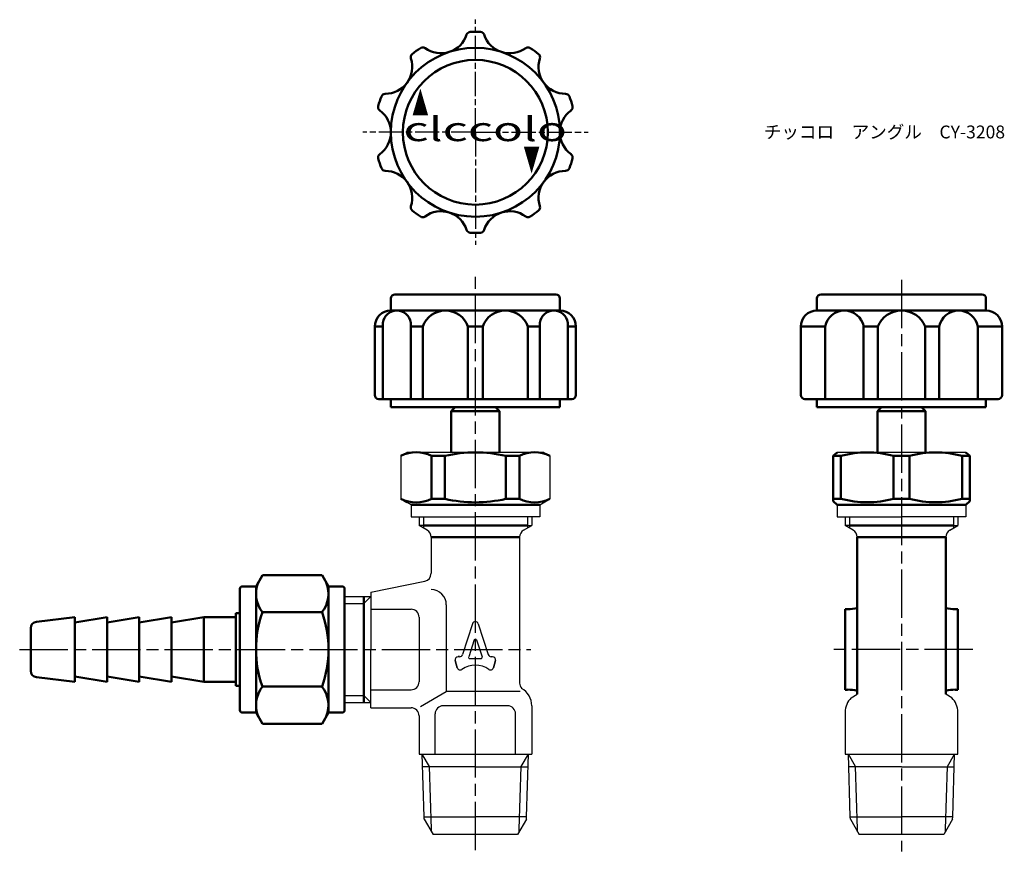
# Model space of a CAD drawing. Units: millimetres. Extents: x 160 to 282, y 146 to 249.
import ezdxf

# ---------------------------------------------------------------- set-up
doc = ezdxf.new("R2010")
doc.units = ezdxf.units.MM
doc.header["$LTSCALE"] = 0.5
doc.linetypes.add('AM_ISO08W050', pattern=[18, 12, -1.5, 3, -1.5])
doc.linetypes.add('AM_ISO08W050x2', pattern=[9, 6, -0.75, 1.5, -0.75])
for name, color, linetype, lineweight in [('AM_0', 7, 'Continuous', 50), ('AM_4', 3, 'Continuous', 25), ('AM_7', 4, 'AM_ISO08W050', 25)]:
    doc.layers.add(name, color=color, linetype=linetype, lineweight=lineweight)
doc.styles.get("Standard").update_dxf_attribs({"font": 'ISOCP.SHX', "bigfont": 'EXTFONT.SHX'})
doc.styles.add('ｽﾀｲﾙ1', font='txt')

msp = doc.modelspace()

# ---------------------------------------------------------------- linework, layer by layer
at = {"color": 0}
for p, q in [((207.17, 194.9), (207.92, 195.33)), ((207.17, 194.9), (207.17, 189.55)), ((216.42, 195.33), (207.92, 195.33)), ((224.92, 195.33), (216.42, 195.33)), ((224.92, 195.33), (225.67, 194.9)), ((225.67, 194.9), (225.67, 189.55)), ((269.37, 195.33), (261.37, 195.33)), ((277.37, 195.33), (269.37, 195.33)), ((207.17, 189.55), (207.92, 189.12)), ((208.42, 188.83), (207.17, 189.55)), ((208.42, 188.83), (208.42, 187.33)), ((224.42, 188.83), (225.67, 189.55)), ((224.42, 188.83), (224.42, 187.33)), ((261.37, 188.83), (261.37, 187.33)), ((277.37, 188.83), (277.37, 187.33)), ((208.42, 187.33), (216.42, 187.33)), ((209.42, 187.33), (209.42, 186.23)), ((224.42, 187.33), (216.42, 187.33)), ((223.42, 187.33), (223.42, 186.23)), ((261.37, 187.33), (269.37, 187.33)), ((262.37, 187.33), (262.37, 186.23)), ((277.37, 187.33), (269.37, 187.33)), ((276.37, 187.33), (276.37, 186.23)), ((209.96, 186.23), (209.42, 186.23)), ((209.96, 186.23), (209.42, 186.23)), ((210.42, 185.66), (209.42, 186.23)), ((222.42, 185.66), (223.42, 186.23)), ((222.88, 186.23), (223.42, 186.23)), ((222.88, 186.23), (223.42, 186.23)), ((262.91, 186.23), (262.37, 186.23)), ((262.91, 186.23), (262.37, 186.23)), ((263.37, 185.66), (262.37, 186.23)), ((275.37, 185.66), (276.37, 186.23)), ((275.83, 186.23), (276.37, 186.23)), ((275.83, 186.23), (276.37, 186.23)), ((210.92, 184.79), (210.92, 180.3)), ((221.92, 184.79), (221.92, 166.66)), ((203.42, 177.94), (210.13, 179.32)), ((203.42, 177.94), (203.42, 170.83)), ((203.42, 177.94), (203.42, 170.83)), ((212.81, 176.38), (212.81, 165.61)), ((203.42, 175.83), (208.42, 175.83)), ((216.06, 174.03), (214.82, 170.2)), ((216.77, 174.03), (218.02, 170.2)), ((216.28, 172.02), (215.59, 169.9)), ((216.56, 172.02), (217.25, 169.9)), ((203.42, 163.58), (203.42, 170.83)), ((214.16, 168.57), (213.92, 169.47)), ((214.16, 168.57), (213.92, 169.47)), ((213.92, 169.47), (214.16, 168.57)), ((214.28, 169.94), (214.46, 169.94)), ((214.46, 169.94), (214.28, 169.94)), ((215.73, 169.7), (217.11, 169.7)), ((218.38, 169.94), (218.55, 169.94)), ((218.92, 169.47), (218.68, 168.57)), ((218.68, 168.57), (218.92, 169.47)), ((203.42, 165.83), (208.42, 165.83)), ((209.6, 163.73), (212.81, 165.61)), ((221.99, 165.61), (212.81, 165.61)), ((221.99, 165.61), (212.81, 165.61)), ((263.1, 164.81), (263.87, 165.26)), ((275.64, 164.81), (274.87, 165.26)), ((211.42, 157.83), (211.42, 162.83)), ((221.42, 157.83), (221.42, 162.83)), ((223.42, 163.83), (223.42, 157.83)), ((262.37, 163.05), (262.37, 157.83)), ((276.37, 157.83), (276.37, 163.05)), ((209.42, 162.58), (209.42, 157.83)), ((209.42, 157.83), (216.42, 157.83)), ((216.42, 157.83), (223.42, 157.83)), ((262.37, 157.83), (269.37, 157.83)), ((269.37, 157.83), (276.37, 157.83)), ((216.42, 156.26), (209.87, 156.26)), ((216.42, 156.26), (222.97, 156.26)), ((269.37, 156.26), (262.82, 156.26)), ((269.37, 156.26), (275.92, 156.26))]:
    msp.add_line(p, q, dxfattribs=at)
for p, q in [((224.42, 188.83), (208.42, 188.83)), ((200.16, 177.41), (203.42, 177.41)), ((209.42, 174.83), (209.42, 166.83)), ((200.16, 164.25), (203.42, 164.25)), ((203.42, 163.58), (208.42, 163.58)), ((220.42, 163.83), (212.42, 163.83)), ((210.06, 150.04), (209.82, 157.83)), ((222.78, 150.04), (223.02, 157.83)), ((263.01, 150.04), (262.77, 157.83)), ((275.73, 150.04), (275.97, 157.83)), ((210.07, 149.73), (210.06, 150.04)), ((210.06, 150.04), (216.42, 150.04)), ((210.07, 149.73), (211.17, 147.83)), ((222.78, 150.04), (216.42, 150.04)), ((222.77, 149.73), (221.67, 147.83)), ((222.77, 149.73), (222.78, 150.04)), ((263.02, 149.73), (263.01, 150.04)), ((263.01, 150.04), (269.37, 150.04)), ((263.02, 149.73), (264.12, 147.83)), ((275.73, 150.04), (269.37, 150.04)), ((275.72, 149.73), (274.62, 147.83)), ((275.72, 149.73), (275.73, 150.04)), ((221.67, 147.83), (211.17, 147.83)), ((274.62, 147.83), (264.12, 147.83))]:
    msp.add_line(p, q)
for centre, radius, start, end in [((209.92, 184.79), 1, 0, 60), ((222.92, 184.79), 1, 120, 180), ((262.87, 184.79), 1, 0, 60), ((275.87, 184.79), 1, 120, 180), ((209.92, 180.3), 1, 282.5288, 360), ((210.92, 176.38), 1.89, 360, 90), ((216.42, 173.91), 0.375, 18, 162), ((216.42, 171.97), 0.15, 18, 162), ((214.46, 170.31), 0.375, 270, 342), ((218.38, 170.31), 0.375, 198, 270), ((214.28, 169.56), 0.375, 90, 195), ((214.28, 169.56), 0.375, 90, 195), ((216.42, 165.87), 3, 55.8224, 124.1776), ((215.73, 169.85), 0.15, 162, 270), ((217.11, 169.85), 0.15, 270, 18), ((218.55, 169.56), 0.375, 345, 90), ((214.52, 168.67), 0.375, 195, 304.1776), ((218.31, 168.67), 0.375, 235.8224, 345), ((222.92, 166.66), 1, 180, 221.736), ((264.87, 163.05), 2.5, 135, 180), ((273.87, 163.05), 2.5, 0, 45), ((208.42, 162.58), 1, 360, 90)]:
    msp.add_arc(centre, radius, start, end, dxfattribs=at)
for centre, radius, start, end in [((208.42, 174.83), 1, 360, 90), ((208.42, 166.83), 1, 270, 360), ((220.92, 163.83), 2.5, 360, 60), ((212.42, 162.83), 1, 90, 180), ((220.42, 162.83), 1, 360, 90)]:
    msp.add_arc(centre, radius, start, end)
at = {"layer": 'AM_0'}
for p, q in [((205.92, 212.96), (205.92, 214.46)), ((206.42, 214.96), (226.42, 214.96)), ((226.92, 212.96), (226.92, 214.46)), ((258.87, 212.96), (258.87, 214.46)), ((259.37, 214.96), (279.37, 214.96)), ((279.87, 212.96), (279.87, 214.46)), ((205.92, 212.96), (216.42, 212.96)), ((226.92, 212.96), (216.42, 212.96)), ((258.87, 212.96), (269.37, 212.96)), ((264.67, 212.96), (259.89, 212.96)), ((279.87, 212.96), (269.37, 212.96)), ((203.92, 210.96), (203.92, 202.46)), ((203.92, 210.96), (204.93, 210.96)), ((204.93, 211.45), (204.93, 201.96)), ((208.4, 211.45), (208.4, 201.96)), ((208.4, 210.96), (209.88, 210.96)), ((209.88, 210.96), (209.88, 201.96)), ((215.5, 210.96), (215.5, 201.96)), ((215.5, 210.96), (217.33, 210.96)), ((217.33, 210.96), (217.33, 201.96)), ((222.95, 210.96), (222.95, 201.96)), ((222.95, 210.96), (224.44, 210.96)), ((224.44, 211.45), (224.44, 201.96)), ((227.91, 211.45), (227.91, 201.96)), ((227.91, 210.96), (228.92, 210.96)), ((228.92, 210.96), (228.92, 202.46)), ((256.87, 210.96), (256.87, 202.46)), ((256.87, 210.96), (259.89, 210.96)), ((259.89, 210.96), (259.89, 201.96)), ((264.67, 210.96), (264.67, 201.96)), ((264.67, 210.96), (266.41, 210.96)), ((266.41, 210.96), (266.41, 201.96)), ((272.32, 210.96), (272.32, 201.96)), ((272.32, 210.96), (274.07, 210.96)), ((274.07, 210.96), (274.07, 201.96)), ((278.85, 210.96), (278.85, 201.96)), ((278.85, 210.96), (281.87, 210.96)), ((281.87, 210.96), (281.87, 202.46)), ((204.42, 201.96), (216.42, 201.96)), ((205.92, 201.96), (205.92, 200.96)), ((228.42, 201.96), (216.42, 201.96)), ((226.92, 201.96), (226.92, 200.96)), ((257.37, 201.96), (269.37, 201.96)), ((258.87, 201.96), (258.87, 200.96)), ((281.37, 201.96), (269.37, 201.96)), ((279.87, 201.96), (279.87, 200.96)), ((205.92, 200.96), (216.42, 200.96)), ((213.92, 200.96), (213.42, 200.46)), ((226.92, 200.96), (216.42, 200.96)), ((218.92, 200.96), (219.42, 200.46)), ((258.87, 200.96), (269.37, 200.96)), ((266.87, 200.96), (266.37, 200.46)), ((279.87, 200.96), (269.37, 200.96)), ((271.87, 200.96), (272.37, 200.46)), ((213.42, 200.46), (213.42, 195.33)), ((213.42, 200.46), (219.42, 200.46)), ((219.42, 200.46), (219.42, 195.33)), ((266.37, 200.46), (266.37, 195.33)), ((266.37, 200.46), (272.37, 200.46)), ((272.37, 200.46), (266.37, 200.46)), ((272.37, 200.46), (272.37, 195.33)), ((210.95, 194.9), (210.95, 189.55)), ((210.95, 194.9), (212.64, 194.9)), ((212.64, 194.9), (212.64, 189.55)), ((219.42, 195.33), (219.42, 195.33)), ((220.2, 194.9), (220.2, 189.55)), ((221.89, 194.9), (220.2, 194.9)), ((221.89, 194.9), (221.89, 189.55)), ((260.87, 194.9), (261.37, 195.33)), ((261.85, 194.9), (260.87, 194.9)), ((260.87, 194.9), (260.87, 189.27)), ((261.85, 194.9), (261.85, 189.55)), ((268.39, 194.9), (270.35, 194.9)), ((268.39, 189.55), (268.39, 194.9)), ((270.35, 189.55), (270.35, 194.9)), ((276.89, 194.9), (277.87, 194.9)), ((276.89, 194.9), (276.89, 189.55)), ((277.87, 194.9), (277.37, 195.33)), ((277.87, 194.9), (277.87, 189.27)), ((224.42, 188.83), (208.42, 188.83)), ((210.95, 189.55), (212.64, 189.55)), ((221.89, 189.55), (220.2, 189.55)), ((261.85, 189.55), (260.87, 189.55)), ((260.87, 189.27), (261.37, 188.83)), ((277.37, 188.83), (261.37, 188.83)), ((268.39, 189.55), (270.35, 189.55)), ((276.89, 189.55), (277.87, 189.55)), ((277.87, 189.27), (277.37, 188.83)), ((209.96, 186.23), (216.42, 186.23)), ((222.88, 186.23), (216.42, 186.23)), ((262.91, 186.23), (269.37, 186.23)), ((275.83, 186.23), (269.37, 186.23)), ((221.92, 184.79), (210.92, 184.79)), ((263.87, 184.79), (274.87, 184.79)), ((263.87, 184.79), (263.87, 173.33)), ((274.87, 184.79), (274.87, 175.97)), ((189.16, 178.68), (189.96, 180.07)), ((197.36, 180.07), (189.96, 180.07)), ((198.16, 178.68), (197.36, 180.07)), ((189.16, 178.68), (187.46, 178.68)), ((189.16, 178.68), (189.16, 175.45)), ((198.16, 175.45), (198.16, 178.68)), ((199.86, 178.68), (198.16, 178.68)), ((187.16, 178.38), (187.16, 170.83)), ((200.16, 170.83), (200.16, 178.38)), ((189.16, 176.33), (189.16, 170.83)), ((202.56, 170.83), (202.56, 177.41)), ((186.66, 175.33), (186.66, 170.83)), ((187.16, 175.33), (186.66, 175.33)), ((189.16, 175.33), (189.16, 170.83)), ((189.16, 175.33), (189.16, 170.83)), ((189.96, 175.45), (197.36, 175.45)), ((198.16, 170.83), (198.16, 175.45)), ((262.37, 170.83), (262.37, 175.83)), ((262.37, 175.83), (262.68, 175.83)), ((274.87, 175.97), (274.87, 165.26)), ((276.37, 175.83), (276.06, 175.83)), ((276.37, 170.83), (276.37, 175.83)), ((166.66, 174.83), (161.87, 174.27)), ((166.66, 170.83), (166.66, 174.83)), ((170.66, 174.83), (166.66, 174.18)), ((170.66, 170.83), (170.66, 174.83)), ((174.66, 174.83), (170.66, 174.18)), ((174.66, 170.83), (174.66, 174.83)), ((178.66, 174.83), (174.66, 174.18)), ((178.66, 170.83), (178.66, 174.83)), ((182.66, 174.83), (178.66, 174.18)), ((182.66, 174.83), (182.66, 170.83)), ((186.66, 174.83), (182.66, 174.83)), ((161.16, 168.19), (161.16, 173.47)), ((161.16, 173.47), (161.16, 168.19)), ((263.87, 173.33), (263.87, 165.26)), ((166.66, 170.83), (166.66, 166.83)), ((170.66, 170.83), (170.66, 166.83)), ((174.66, 170.83), (174.66, 166.83)), ((178.66, 170.83), (178.66, 166.83)), ((182.66, 166.83), (182.66, 170.83)), ((186.66, 166.33), (186.66, 170.83)), ((187.16, 163.28), (187.16, 170.83)), ((189.16, 165.33), (189.16, 170.83)), ((189.16, 166.33), (189.16, 170.83)), ((189.16, 166.33), (189.16, 170.83)), ((198.16, 170.83), (198.16, 166.21)), ((200.16, 170.83), (200.16, 163.28)), ((202.56, 170.83), (202.56, 164.25)), ((262.37, 170.83), (262.37, 165.83)), ((276.37, 170.83), (276.37, 165.83)), ((166.66, 166.83), (161.87, 167.4)), ((170.66, 166.83), (166.66, 167.48)), ((174.66, 166.83), (170.66, 167.48)), ((178.66, 166.83), (174.66, 167.48)), ((182.66, 166.83), (178.66, 167.48)), ((186.66, 166.83), (182.66, 166.83)), ((187.16, 166.33), (186.66, 166.33)), ((189.16, 162.98), (189.16, 166.21)), ((189.96, 166.21), (197.36, 166.21)), ((198.16, 166.21), (198.16, 162.98)), ((262.37, 165.83), (262.68, 165.83)), ((276.37, 165.83), (276.06, 165.83)), ((189.16, 162.98), (187.46, 162.98)), ((189.16, 162.98), (189.96, 161.59)), ((198.16, 162.98), (197.36, 161.59)), ((199.86, 162.98), (198.16, 162.98)), ((197.36, 161.59), (189.96, 161.59))]:
    msp.add_line(p, q, dxfattribs=at)
for radius in [10.5, 9]:
    msp.add_circle((216.42, 235.12), radius, dxfattribs=at)
for centre, radius, start, end in [((212.14, 248.3), 3.36, 234.0557, 341.9443), ((215.81, 247.1), 0.5, 92.9227, 161.9443), ((216.42, 235.12), 12.5, 87.0773, 92.9227), ((217.03, 247.1), 0.5, 18.0557, 87.0773), ((220.7, 248.3), 3.36, 198.0557, 305.9443), ((208.88, 244.45), 0.5, 128.9227, 197.9443), ((216.42, 235.12), 12.5, 123.0773, 128.9227), ((209.87, 245.17), 0.5, 54.0557, 123.0773), ((222.97, 245.17), 0.5, 56.9227, 125.9443), ((216.42, 235.12), 12.5, 51.0773, 56.9227), ((223.96, 244.45), 0.5, 342.0557, 51.0773), ((205.21, 243.26), 3.36, 270.0557, 17.9443), ((227.63, 243.26), 3.36, 162.0557, 269.9443), ((205.21, 239.4), 0.5, 90.0557, 159.0773), ((227.63, 239.4), 0.5, 20.9227, 89.9443), ((216.42, 235.12), 12.5, 159.0773, 164.9227), ((216.42, 235.12), 12.5, 15.0773, 20.9227), ((204.83, 238.24), 0.5, 164.9227, 233.9443), ((202.56, 235.12), 3.36, 306.0557, 53.9443), ((230.28, 235.12), 3.36, 126.0557, 233.9443), ((228, 238.24), 0.5, 306.0557, 15.0773), ((204.83, 231.99), 0.5, 126.0557, 195.0773), ((216.42, 235.12), 12.5, 195.0773, 200.9227), ((216.42, 235.12), 12.5, 339.0773, 344.9227), ((228, 231.99), 0.5, 344.9227, 53.9443), ((205.21, 230.83), 0.5, 200.9227, 269.9443), ((205.21, 226.97), 3.36, 342.0557, 89.9443), ((227.63, 226.97), 3.36, 90.0557, 197.9443), ((227.63, 230.83), 0.5, 270.0557, 339.0773), ((208.88, 225.78), 0.5, 162.0557, 231.0773), ((216.42, 235.12), 12.5, 231.0773, 236.9227), ((212.14, 221.94), 3.36, 18.0557, 125.9443), ((220.7, 221.94), 3.36, 54.0557, 161.9443), ((216.42, 235.12), 12.5, 303.0773, 308.9227), ((223.96, 225.78), 0.5, 308.9227, 17.9443), ((209.87, 225.06), 0.5, 236.9227, 305.9443), ((222.97, 225.06), 0.5, 234.0557, 303.0773), ((215.81, 223.13), 0.5, 198.0557, 267.0773), ((217.03, 223.13), 0.5, 272.9227, 341.9443), ((216.42, 235.12), 12.5, 267.0773, 272.9227), ((206.42, 214.46), 0.5, 90, 180), ((226.42, 214.46), 0.5, 0, 90), ((259.37, 214.46), 0.5, 90, 180), ((279.37, 214.46), 0.5, 0, 90), ((205.92, 210.96), 2, 90, 180), ((206.66, 211.21), 1.75, 8.0523, 171.9477), ((212.69, 209.99), 2.97, 19.127, 160.873), ((220.14, 209.99), 2.97, 19.127, 160.873), ((226.17, 211.21), 1.75, 8.0523, 171.9477), ((226.92, 210.96), 2, 0, 90), ((258.87, 210.96), 2, 90, 180), ((262.28, 210.53), 2.43, 10.1709, 169.8291), ((269.37, 209.78), 3.18, 21.7758, 158.2242), ((276.46, 210.53), 2.43, 10.1709, 169.8291), ((279.87, 210.96), 2, 0, 90), ((204.42, 202.46), 0.5, 180, 270), ((228.42, 202.46), 0.5, 270, 0), ((257.37, 202.46), 0.5, 180, 270), ((281.37, 202.46), 0.5, 270, 0), ((209.06, 191), 4.34, 64.1756, 115.8244), ((216.42, 178.64), 16.69, 76.9218, 103.0782), ((223.78, 191), 4.34, 64.1756, 115.8244), ((265.12, 182.76), 12.57, 74.9203, 105.0797), ((273.62, 182.76), 12.57, 74.9203, 105.0797), ((209.06, 193.46), 4.34, 244.1756, 295.8244), ((216.42, 205.81), 16.69, 256.9218, 283.0782), ((223.78, 193.46), 4.34, 244.1756, 295.8244), ((265.12, 201.7), 12.57, 254.9203, 285.0797), ((273.62, 201.7), 12.57, 254.9203, 285.0797), ((187.46, 178.38), 0.3, 90, 180), ((192.89, 177.76), 3.73, 158.2634, 218.2634), ((194.43, 177.76), 3.73, 321.7366, 21.7366), ((199.86, 178.38), 0.3, 360, 90), ((202.88, 170.83), 13.72, 160.3198, 180), ((184.45, 170.83), 13.72, 360, 19.6802), ((262.68, 181.04), 5.21, 270, 283.2122), ((276.06, 181.04), 5.21, 256.7878, 270), ((161.96, 173.47), 0.8, 96.7401, 180), ((202.88, 170.83), 13.72, 180, 199.6802), ((184.45, 170.83), 13.72, 340.3198, 0), ((161.96, 168.19), 0.8, 180, 263.2599), ((192.89, 163.9), 3.73, 141.7366, 201.7366), ((194.43, 163.9), 3.73, 338.2634, 38.2634), ((262.68, 160.63), 5.21, 76.7878, 90), ((276.06, 160.63), 5.21, 90, 103.2122), ((187.46, 163.28), 0.3, 180, 270), ((199.86, 163.28), 0.3, 270, 0)]:
    msp.add_arc(centre, radius, start, end, dxfattribs=at)
at = {"layer": 'AM_4'}
for p, q in [((209.96, 187.33), (209.96, 185.92)), ((222.88, 187.33), (222.88, 185.92)), ((262.91, 187.33), (262.91, 185.92)), ((275.83, 187.33), (275.83, 185.92)), ((200.16, 176.55), (202.56, 176.55)), ((203.42, 177.41), (202.56, 176.55)), ((200.16, 165.11), (202.56, 165.11)), ((203.42, 164.25), (202.56, 165.11)), ((210.71, 156.28), (209.82, 157.83)), ((222.12, 156.28), (223.02, 157.83)), ((263.66, 156.28), (262.77, 157.83)), ((275.08, 156.28), (275.97, 157.83)), ((210.95, 148.5), (210.71, 156.28)), ((221.88, 148.5), (222.12, 156.28)), ((263.91, 148.5), (263.66, 156.28)), ((274.83, 148.5), (275.08, 156.28)), ((210.96, 148.18), (210.95, 148.5)), ((221.87, 148.18), (221.88, 148.5)), ((263.92, 148.18), (263.91, 148.5)), ((274.82, 148.18), (274.83, 148.5))]:
    msp.add_line(p, q, dxfattribs=at)
at = {"layer": 'AM_7', "linetype": 'AM_ISO08W050x2'}
for q in [(216.42, 249.12), (202.42, 235.12), (216.42, 221.12), (230.42, 235.12)]:
    msp.add_line((216.42, 235.12), q, dxfattribs=at)
at = {"layer": 'AM_7'}
for p, q in [((216.42, 145.9), (216.42, 217.66)), ((269.37, 216.78), (269.37, 145.74)), ((159.79, 170.83), (223.31, 170.83)), ((278.22, 170.83), (260.52, 170.83))]:
    msp.add_line(p, q, dxfattribs=at)

# ---------------------------------------------------------------- texts
at = {"layer": 'AM_0', "style": 'ｽﾀｲﾙ1'}
for s, rotation, width, p in [('▲', 360, 0.5, (208.56, 237.18)), ('clccolo', 360, 1.5, (207.48, 234.02)), ('▲', 180, 0.5, (224.43, 233.37))]:
    msp.add_text(s, height=3, rotation=rotation, dxfattribs=dict(at, width=width)).set_placement(p)
at = {"layer": 'AM_0', "insert": (252.26, 235.96), "char_height": 1.6, "attachment_point": 1}
msp.add_mtext_dynamic_manual_height_columns('{\\fMS PGothic|b0|i0|c128|p50;チッコロ\u3000アングル\u3000CY-3208}', width=32.3196, gutter_width=8, heights=[0], dxfattribs=at)

doc.saveas('drawing.dxf')
